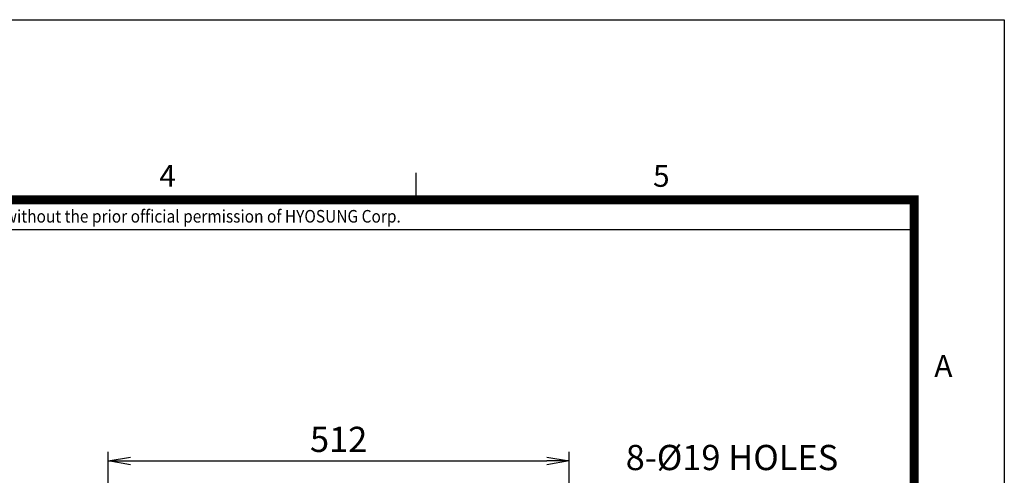
# Model space of a CAD drawing. Units: millimetres. Extents: x 0 to 4557, y -1871 to 2100.
# Drawn here: x 1877 to 2970, y 1594 to 2100 of the extents above; entities that cross this region are included whole.
import ezdxf
from ezdxf.enums import TextEntityAlignment as Align

# ---------------------------------------------------------------- set-up
doc = ezdxf.new("R2010")
doc.units = ezdxf.units.MM
doc.header["$LTSCALE"] = 5
doc.header["$PDMODE"] = 1
doc.layers.get('0').update_dxf_attribs({"color": 3, "linetype": 'CONTINUOUS'})
doc.layers.get('DEFPOINTS').update_dxf_attribs({"linetype": 'CONTINUOUS'})
for name, color, linetype in [('Default', 7, 'CONTINUOUS'), ('TL', 2, 'CONTINUOUS'), ('TL1', 4, 'CONTINUOUS'), ('TXT', 7, 'CONTINUOUS')]:
    doc.layers.add(name, color=color, linetype=linetype)
doc.styles.add('ROMANS', font='romans.shx', dxfattribs={"bigfont": 'whgtxt.shx'})
doc.styles.add('SEACAD_arial_ttf', font='ARIAL.TTF')
doc.styles.get("Standard").update_dxf_attribs({"font": 'romans', "height": 3, "bigfont": 'whgtxt'})
doc.dimstyles.new('ANSImm', dxfattribs={"dimtxt": 3, "dimasz": 3, "dimexe": 1.5, "dimexo": 1.5, "dimgap": 1.5, "dimtad": 1, "dimdec": 1, "dimlfac": 5.555556, "dimdsep": 46, "dimtxsty": 'SEACAD_arial_ttf', "dimblk": 'OPEN', "dimblk1": 'OPEN', "dimblk2": '_SE_FILLED', "dimcen": 1.5, "dimclrd": 2, "dimclre": 2, "dimclrt": 7, "dimadec": 0, "dimazin": 0, "dimtfac": 1, "dimtdec": 1, "dimtmove": 0, "dimatfit": 3, "dimldrblk": 'OPEN', "dimfxl": 1.5, "dimtolj": 1, "dimarcsym": 0})

# ---------------------------------------------------------------- blocks, each defined once
blk = doc.blocks.new('_OPEN')
at = {"color": 0, "linetype": 'ByBlock'}
for p, q in [((-1, 0.167), (0, 0)), ((0, 0), (-1, -0.167)), ((0, 0), (-1, 0))]:
    blk.add_line(p, q, dxfattribs=at)
blk = doc.blocks.new('*D29')
at = {"layer": 'Default', "color": 2, "linetype": 'Continuous', "lineweight": -2, "ltscale": 25.4}
for p, q in [((1975.4, 1092.8), (1975.4, 1620.2)), ((2487.2, 1093), (2487.2, 1620.2)), ((2000.4, 1610.2), (2462.2, 1610.2))]:
    blk.add_line(p, q, dxfattribs=at)
at = {"layer": 'DEFPOINTS', "color": 0, "linetype": 'Continuous', "ltscale": 25.4}
for p in [(2487.2, 1610.2), (1975.4, 1077.8), (2487.2, 1078)]:
    blk.add_point(p, dxfattribs=at)
at = {"layer": 'Default', "color": 2, "linetype": 'Continuous', "lineweight": -2, "ltscale": 25.4, "xscale": 25, "yscale": 25, "zscale": 25, "rotation": 180}
blk.add_blockref('_OPEN', (1975.4, 1610.2), dxfattribs=at)
at = {"layer": 'Default', "color": 2, "linetype": 'Continuous', "lineweight": -2, "ltscale": 25.4, "xscale": 25, "yscale": 25, "zscale": 25}
blk.add_blockref('_OPEN', (2487.2, 1610.2), dxfattribs=at)
at = {"layer": 'Default', "color": 7, "linetype": 'Continuous', "ltscale": 25.4, "insert": (2231.3, 1634.2), "char_height": 28, "attachment_point": 5, "style": 'ROMANS'}
blk.add_mtext('\\A1;512', dxfattribs=at)
blk = doc.blocks.new('_SE_FILLED')
at = {"ltscale": 25.4}
blk.add_line((0, 0), (-1, 0), dxfattribs=at)
blk.add_solid([(0, 0), (-1, -0.1665), (-1, 0.1665), (0, 0)], dxfattribs=at)

msp = doc.modelspace()

# ---------------------------------------------------------------- linework, layer by layer
at = {"layer": 'DEFPOINTS', "color": 9}
msp.add_lwpolyline([(2970, 0), (0, 0), (0, 2100), (2970, 2100)], close=True, dxfattribs=at)
at = {"layer": 'TL', "const_width": 10}
msp.add_lwpolyline([(2870, 1900), (2870, 100), (100, 100), (100, 1900), (2870, 1900)], dxfattribs=at)
at = {"layer": 'TL1'}
for p, q in [((2316.9, 1930), (2316.9, 1900)), ((100, 1867.19), (2870, 1867.19))]:
    msp.add_line(p, q, dxfattribs=at)

# ---------------------------------------------------------------- texts
at = {"layer": 'Default', "color": 7, "linetype": 'Continuous', "ltscale": 25.4, "style": 'ROMANS'}
msp.add_text('8-%%C19 HOLES', height=28, dxfattribs=at).set_placement((2549.83, 1628.05), align=Align.TOP_LEFT)
at = {"layer": 'TXT', "color": 3}
for s, p in [('4', (2032.2, 1914.51)), ('5', (2580.2, 1914.51)), ('A', (2892.28, 1703.52))]:
    msp.add_text(s, height=24.3, dxfattribs=at).set_placement(p)
at = {"layer": 'TXT', "color": 4, "linetype": 'Continuous', "style": 'ROMANS', "width": 0.9}
msp.add_text("이 도면상에 표시된 정보는 (주)효성의 소유이며 당사의 사전 서면동의 없이 무단사용을 금합니다. The information written in this drawing is HYOSUNG's property, and may not be disclosed and/or reproduced without the prior official permission of HYOSUNG Corp.", height=14, dxfattribs=at).set_placement((1303.15, 1879.98), align=Align.MIDDLE)

# ---------------------------------------------------------------- dimensions: what is measured, and where the dimension line sits
at = {"layer": 'Default', "color": 2, "linetype": 'Continuous', "ltscale": 25.4}
dim = msp.add_linear_dim(base=(2487.17, 1610.22), p1=(1975.45, 1077.84), p2=(2487.17, 1077.97), text='512', dimstyle='ANSImm', override={"dimscale": 10, "dimtxt": 2.8, "dimasz": 2.5, "dimexe": 1, "dimgap": 1, "dimlfac": 1, "dimtxsty": 'ROMANS'}, dxfattribs=at)
dim.commit()
dim.dimension.update_dxf_attribs({"geometry": '*D29', "text_midpoint": (2231.31, 1634.22)})

doc.saveas('drawing.dxf')
